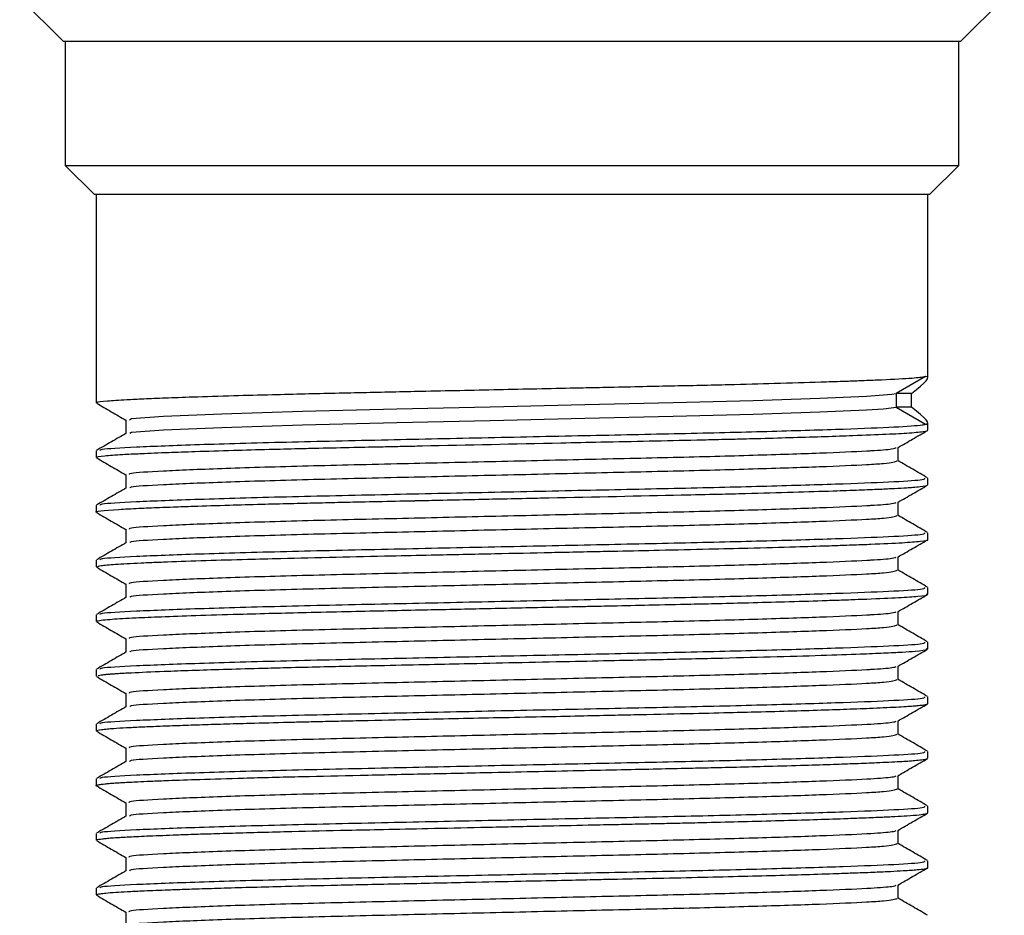
# Model space of a CAD drawing. Units: millimetres. Extents: x 3 to 1996, y 5 to 1995.
# Drawn here: x 846 to 873, y 599 to 623 of the extents above; entities that cross this region are included whole.
import ezdxf

# ---------------------------------------------------------------- set-up
doc = ezdxf.new("R2010")
doc.units = ezdxf.units.MM

msp = doc.modelspace()

# ---------------------------------------------------------------- linework, layer by layer
at = {"color": 7, "linetype": 'Continuous', "lineweight": 25}
for p, q in [((846.462, 623.831), (847.662, 622.631)), ((872.262, 622.631), (873.462, 623.831)), ((872.262, 622.631), (847.662, 622.631)), ((847.712, 622.631), (847.712, 619.231)), ((872.212, 619.231), (872.212, 622.631)), ((847.712, 619.231), (848.512, 618.431)), ((847.712, 619.231), (872.212, 619.231)), ((871.412, 618.431), (872.212, 619.231)), ((871.412, 618.431), (848.512, 618.431)), ((848.562, 618.431), (848.562, 612.717)), ((871.362, 613.41), (871.362, 618.431)), ((871.305, 613.443), (870.497, 612.974)), ((870.497, 612.974), (870.497, 612.599)), ((870.919, 612.974), (870.497, 612.974)), ((870.919, 612.599), (870.919, 612.974)), ((870.497, 612.599), (871.305, 612.13)), ((870.919, 612.599), (870.497, 612.599)), ((871.362, 611.967), (871.362, 612.163)), ((848.562, 611.404), (848.562, 611.217)), ((871.362, 610.467), (871.362, 610.655)), ((848.562, 609.904), (848.562, 609.717)), ((871.362, 608.967), (871.362, 609.155)), ((848.562, 608.404), (848.562, 608.217)), ((871.362, 607.467), (871.362, 607.655)), ((848.562, 606.904), (848.562, 606.717)), ((871.362, 605.967), (871.362, 606.155)), ((848.562, 605.404), (848.562, 605.217)), ((871.362, 604.467), (871.362, 604.655)), ((848.562, 603.904), (848.562, 603.717)), ((871.362, 602.967), (871.362, 603.155)), ((848.562, 602.404), (848.562, 602.217)), ((871.362, 601.467), (871.362, 601.655)), ((848.562, 600.904), (848.562, 600.717)), ((871.362, 599.967), (871.362, 600.155)), ((848.562, 599.404), (848.562, 599.217))]:
    msp.add_line(p, q, dxfattribs=at)
at = {"color": 7, "linetype": 'Continuous', "lineweight": 25, "flags": 128}
for points in [[(849.47, 612.249), (849.532, 612.29), (850.402, 612.354), (852.002, 612.42), (854.217, 612.487), (856.807, 612.55), (859.359, 612.609), (861.958, 612.669), (864.382, 612.725), (866.578, 612.784), (868.399, 612.844), (869.687, 612.901), (869.798, 612.907), (870.373, 612.954), (870.497, 612.974), (870.497, 612.974)], [(849.484, 611.883), (849.532, 611.915), (850.402, 611.979), (852.002, 612.045), (854.217, 612.112), (856.807, 612.175), (859.359, 612.234), (861.958, 612.294), (864.382, 612.35), (866.578, 612.409), (868.399, 612.469), (869.687, 612.526), (870.147, 612.556), (870.497, 612.599), (870.497, 612.599)]]:
    msp.add_lwpolyline(points, dxfattribs=at)
at = {"color": 7, "linetype": 'Continuous', "lineweight": 25}
for centre, major_axis, ratio, start_param, end_param in [((859.962, 606.861), (11.396, 6.563), 0.043363, 5.978674, 6.358354), ((859.962, 618.712), (11.396, -6.563), 0.043381, 6.208027, 6.587707)]:
    msp.add_ellipse(centre, major_axis=major_axis, ratio=ratio, start_param=start_param, end_param=end_param, dxfattribs=at)
for points, knots in [([(848.591, 612.717), (848.584, 612.722), (848.554, 612.741), (848.809, 612.772), (849.29, 612.805), (849.857, 612.831), (850.458, 612.856), (851.264, 612.885), (852.248, 612.916), (853.303, 612.944), (854.506, 612.974), (855.907, 613.005), (857.735, 613.044), (859.713, 613.087), (861.375, 613.122), (862.605, 613.149), (863.442, 613.167), (864.308, 613.185), (865.131, 613.203), (866.099, 613.226), (867.237, 613.256), (868.265, 613.286), (868.913, 613.308), (869.198, 613.318), (869.306, 613.322), (869.355, 613.324), (869.406, 613.326), (869.495, 613.329), (869.744, 613.339), (870.319, 613.362), (870.986, 613.398), (871.203, 613.428), (871.305, 613.443)], [0, 0, 0, 0, 0.018835, 0.076196, 0.126568, 0.158986, 0.192216, 0.228741, 0.275516, 0.314613, 0.345408, 0.398848, 0.447973, 0.509759, 0.570211, 0.591393, 0.618314, 0.645236, 0.671221, 0.696641, 0.741124, 0.791639, 0.818872, 0.828994, 0.833182, 0.835057, 0.836525, 0.84091, 0.849003, 0.876307, 0.941637, 1, 1, 1, 1]), ([(848.568, 612.709), (848.704, 612.631), (848.972, 612.476), (849.24, 612.32), (849.374, 612.243)], [0, 0, 0, 0, 0.5038649, 1, 1, 1, 1]), ([(848.666, 611.414), (848.669, 611.425), (848.678, 611.458), (849.573, 611.509), (851.279, 611.576), (853.68, 611.644), (856.436, 611.704), (859.31, 611.766), (862.112, 611.826), (864.78, 611.881), (867.165, 611.94), (869.127, 612.001), (870.533, 612.057), (871.137, 612.1), (871.276, 612.125), (871.305, 612.13)], [0, 0, 0, 0, 0.044484, 0.134865, 0.226623, 0.318931, 0.40917, 0.490977, 0.573137, 0.653454, 0.734864, 0.817158, 0.89789, 0.978793, 1, 1, 1, 1]), ([(849.374, 612.249), (849.374, 612.186), (849.374, 612.063), (849.374, 611.939), (849.374, 611.878)], [0, 0, 0, 0, 0.505561, 1, 1, 1, 1]), ([(848.591, 611.217), (848.581, 611.219), (848.514, 611.236), (848.753, 611.265), (849.133, 611.295), (849.492, 611.314), (849.671, 611.322), (849.987, 611.337), (850.477, 611.358), (851.323, 611.387), (852.247, 611.415), (853.215, 611.442), (854.011, 611.462), (854.783, 611.48), (855.557, 611.497), (856.331, 611.514), (856.96, 611.527), (858.549, 611.562), (860.417, 611.601), (862.488, 611.647), (863.745, 611.673), (864.782, 611.695), (865.49, 611.712), (865.86, 611.721), (866.282, 611.731), (866.895, 611.747), (868.029, 611.779), (869.233, 611.818), (870.248, 611.859), (870.927, 611.896), (871.263, 611.931), (871.378, 611.955), (871.356, 611.966), (871.353, 611.967)], [0, 0, 0, 0, 0.0090901, 0.0642755, 0.1140036, 0.1313674, 0.1438997, 0.1498355, 0.1908063, 0.2243354, 0.2665457, 0.3016623, 0.328432, 0.3463635, 0.3758601, 0.3999484, 0.4154569, 0.4309192, 0.5372486, 0.5684338, 0.6069638, 0.6465557, 0.6624947, 0.6740556, 0.6825541, 0.7042362, 0.7366343, 0.8059258, 0.8561187, 0.9045434, 0.9593231, 0.9949901, 1, 1, 1, 1]), ([(849.383, 611.884), (849.248, 611.805), (848.977, 611.649), (848.706, 611.492), (848.57, 611.414)], [0, 0, 0, 0, 0.499479, 1, 1, 1, 1]), ([(870.541, 611.488), (870.676, 611.566), (870.947, 611.723), (871.218, 611.879), (871.353, 611.958)], [0, 0, 0, 0, 0.5004888, 1, 1, 1, 1]), ([(849.47, 610.749), (849.463, 610.763), (849.445, 610.799), (850.31, 610.853), (851.898, 610.92), (854.127, 610.988), (856.687, 611.047), (859.357, 611.109), (861.958, 611.17), (864.436, 611.225), (866.653, 611.284), (868.473, 611.344), (869.4, 611.385), (870.026, 611.42), (870.418, 611.449), (870.474, 611.477), (870.498, 611.488)], [0, 0, 0, 0, 0.055343, 0.142883, 0.231756, 0.321162, 0.408564, 0.487799, 0.567377, 0.645169, 0.724019, 0.803726, 0.88192, 0.890769, 0.954124, 1, 1, 1, 1]), ([(870.55, 611.124), (870.55, 611.186), (870.55, 611.309), (870.55, 611.433), (870.55, 611.493)], [0, 0, 0, 0, 0.507668, 1, 1, 1, 1]), ([(848.568, 611.209), (848.704, 611.131), (848.972, 610.976), (849.24, 610.82), (849.374, 610.743)], [0, 0, 0, 0, 0.503896, 1, 1, 1, 1]), ([(849.484, 610.383), (849.482, 610.394), (849.476, 610.427), (850.316, 610.478), (851.896, 610.545), (854.128, 610.613), (856.687, 610.672), (859.357, 610.734), (861.958, 610.795), (864.436, 610.85), (866.652, 610.909), (868.475, 610.969), (869.575, 611.017), (870.368, 611.067), (870.463, 611.101), (870.528, 611.124)], [0, 0, 0, 0, 0.042223, 0.129725, 0.218561, 0.30793, 0.395295, 0.474496, 0.554041, 0.6318, 0.710617, 0.790291, 0.868451, 0.910346, 1, 1, 1, 1]), ([(871.356, 610.663), (871.22, 610.741), (870.951, 610.896), (870.683, 611.051), (870.55, 611.128)], [0, 0, 0, 0, 0.5044462, 1, 1, 1, 1]), ([(849.374, 610.749), (849.374, 610.686), (849.374, 610.563), (849.374, 610.439), (849.374, 610.378)], [0, 0, 0, 0, 0.505611, 1, 1, 1, 1]), ([(848.666, 609.914), (848.669, 609.925), (848.678, 609.958), (849.573, 610.009), (851.279, 610.076), (853.68, 610.144), (856.436, 610.204), (859.31, 610.266), (862.111, 610.326), (864.78, 610.381), (867.165, 610.44), (869.131, 610.501), (870.52, 610.557), (871.289, 610.608), (871.285, 610.641), (871.284, 610.655)], [0, 0, 0, 0, 0.043052, 0.130517, 0.219314, 0.308643, 0.39597, 0.475137, 0.554646, 0.632372, 0.711154, 0.790793, 0.868919, 0.947212, 1, 1, 1, 1]), ([(848.594, 609.709), (848.582, 609.711), (848.451, 609.741), (848.868, 609.781), (849.669, 609.824), (850.202, 609.846), (850.711, 609.865), (851.327, 609.887), (852.13, 609.912), (853.034, 609.937), (853.732, 609.955), (854.244, 609.967), (854.702, 609.978), (855.258, 609.991), (856.017, 610.007), (856.655, 610.021), (857.099, 610.03), (857.237, 610.033), (857.287, 610.034), (857.308, 610.035), (857.313, 610.035), (857.313, 610.035), (857.313, 610.035), (857.313, 610.035), (857.313, 610.035), (857.313, 610.035), (857.315, 610.035), (857.319, 610.035), (857.328, 610.035), (857.346, 610.036), (857.408, 610.037), (857.575, 610.041), (858.031, 610.051), (858.703, 610.065), (859.539, 610.083), (860.283, 610.099), (862.013, 610.136), (863.842, 610.175), (865.556, 610.213), (866.597, 610.239), (867.681, 610.269), (868.706, 610.301), (869.482, 610.328), (870.033, 610.351), (870.461, 610.371), (870.752, 610.387), (870.985, 610.404), (871.223, 610.426), (871.376, 610.448), (871.346, 610.464), (871.34, 610.467)], [0, 0, 0, 0, 0.010479, 0.11486, 0.154348, 0.18636, 0.205279, 0.230432, 0.269833, 0.301553, 0.328151, 0.340108, 0.351168, 0.371621, 0.391501, 0.419284, 0.427191, 0.429648, 0.431106, 0.431461, 0.431469, 0.43147, 0.431471, 0.431473, 0.431476, 0.431483, 0.431509, 0.431616, 0.43183, 0.432266, 0.433162, 0.437079, 0.446511, 0.471768, 0.493345, 0.516071, 0.533437, 0.637174, 0.669136, 0.692929, 0.738905, 0.783372, 0.81628, 0.847249, 0.873037, 0.898825, 0.915515, 0.939331, 0.987491, 1, 1, 1, 1]), ([(849.383, 610.384), (849.248, 610.305), (848.977, 610.149), (848.706, 609.992), (848.57, 609.914)], [0, 0, 0, 0, 0.499522, 1, 1, 1, 1]), ([(870.541, 609.988), (870.676, 610.066), (870.947, 610.223), (871.218, 610.379), (871.353, 610.458)], [0, 0, 0, 0, 0.500447, 1, 1, 1, 1]), ([(849.47, 609.249), (849.463, 609.263), (849.445, 609.299), (850.31, 609.353), (851.898, 609.42), (854.127, 609.488), (856.687, 609.547), (859.357, 609.609), (861.958, 609.67), (864.436, 609.725), (866.653, 609.784), (868.473, 609.844), (869.4, 609.885), (870.026, 609.92), (870.418, 609.949), (870.474, 609.977), (870.498, 609.988)], [0, 0, 0, 0, 0.055352, 0.142891, 0.231764, 0.32117, 0.408571, 0.487806, 0.567383, 0.645175, 0.724024, 0.803731, 0.881924, 0.890773, 0.954128, 1, 1, 1, 1]), ([(870.55, 609.624), (870.55, 609.686), (870.55, 609.809), (870.55, 609.933), (870.55, 609.993)], [0, 0, 0, 0, 0.507619, 1, 1, 1, 1]), ([(848.568, 609.709), (848.704, 609.631), (848.972, 609.476), (849.24, 609.32), (849.374, 609.243)], [0, 0, 0, 0, 0.503926, 1, 1, 1, 1]), ([(849.484, 608.883), (849.482, 608.894), (849.476, 608.927), (850.316, 608.978), (851.896, 609.045), (854.128, 609.113), (856.687, 609.172), (859.357, 609.234), (861.958, 609.295), (864.436, 609.35), (866.652, 609.409), (868.475, 609.469), (869.575, 609.517), (870.368, 609.567), (870.463, 609.601), (870.528, 609.624)], [0, 0, 0, 0, 0.042225, 0.129727, 0.218563, 0.307931, 0.395296, 0.474498, 0.554042, 0.631801, 0.710618, 0.790291, 0.868452, 0.910346, 1, 1, 1, 1]), ([(871.356, 609.163), (871.22, 609.241), (870.951, 609.396), (870.683, 609.551), (870.55, 609.628)], [0, 0, 0, 0, 0.504413, 1, 1, 1, 1]), ([(848.666, 608.414), (848.669, 608.425), (848.678, 608.458), (849.573, 608.509), (851.279, 608.576), (853.68, 608.644), (856.436, 608.704), (859.31, 608.766), (862.111, 608.826), (864.78, 608.881), (867.165, 608.94), (869.131, 609.001), (870.52, 609.057), (871.289, 609.108), (871.285, 609.141), (871.284, 609.155)], [0, 0, 0, 0, 0.043056, 0.13052, 0.219317, 0.308646, 0.395972, 0.475139, 0.554648, 0.632373, 0.711155, 0.790794, 0.86892, 0.947212, 1, 1, 1, 1]), ([(849.374, 609.249), (849.374, 609.186), (849.374, 609.063), (849.374, 608.939), (849.374, 608.878)], [0, 0, 0, 0, 0.50566, 1, 1, 1, 1]), ([(849.383, 608.884), (849.248, 608.805), (848.977, 608.649), (848.706, 608.492), (848.57, 608.414)], [0, 0, 0, 0, 0.499565, 1, 1, 1, 1]), ([(848.594, 608.217), (848.607, 608.23), (848.633, 608.255), (848.993, 608.285), (849.391, 608.309), (849.736, 608.326), (850.11, 608.342), (850.665, 608.364), (851.512, 608.393), (852.583, 608.425), (853.773, 608.456), (855.085, 608.488), (856.49, 608.517), (857.946, 608.549), (859.42, 608.58), (860.789, 608.61), (861.697, 608.629), (862.303, 608.642), (863.035, 608.657), (864.1, 608.68), (865.3, 608.707), (866.564, 608.738), (867.657, 608.768), (868.507, 608.794), (869.025, 608.812), (869.424, 608.826), (870.019, 608.849), (870.7, 608.881), (871.199, 608.922), (871.407, 608.95), (871.353, 608.966), (871.349, 608.967)], [0, 0, 0, 0, 0.05, 0.097022, 0.123074, 0.149126, 0.166505, 0.188953, 0.236912, 0.280534, 0.312212, 0.361053, 0.406309, 0.437795, 0.486771, 0.530195, 0.552247, 0.563449, 0.581821, 0.61518, 0.657005, 0.69208, 0.739077, 0.77412, 0.794786, 0.808243, 0.831394, 0.88786, 0.939734, 0.995356, 1, 1, 1, 1]), ([(870.541, 608.488), (870.676, 608.566), (870.947, 608.723), (871.218, 608.879), (871.353, 608.958)], [0, 0, 0, 0, 0.500406, 1, 1, 1, 1]), ([(849.47, 607.749), (849.463, 607.763), (849.445, 607.799), (850.31, 607.853), (851.898, 607.92), (854.127, 607.988), (856.687, 608.047), (859.357, 608.109), (861.958, 608.17), (864.436, 608.225), (866.653, 608.284), (868.473, 608.344), (869.4, 608.385), (870.026, 608.42), (870.418, 608.449), (870.474, 608.477), (870.498, 608.488)], [0, 0, 0, 0, 0.055393, 0.142928, 0.231798, 0.3212, 0.408598, 0.487829, 0.567403, 0.645192, 0.724039, 0.803742, 0.881932, 0.890781, 0.954133, 1, 1, 1, 1]), ([(870.55, 608.124), (870.55, 608.186), (870.55, 608.309), (870.55, 608.433), (870.55, 608.493)], [0, 0, 0, 0, 0.50757, 1, 1, 1, 1]), ([(848.568, 608.209), (848.704, 608.131), (848.972, 607.976), (849.24, 607.82), (849.374, 607.743)], [0, 0, 0, 0, 0.5039574, 1, 1, 1, 1]), ([(849.484, 607.383), (849.482, 607.394), (849.476, 607.427), (850.316, 607.478), (851.896, 607.545), (854.128, 607.613), (856.687, 607.672), (859.357, 607.734), (861.958, 607.795), (864.436, 607.85), (866.652, 607.909), (868.475, 607.969), (869.575, 608.017), (870.368, 608.067), (870.463, 608.101), (870.528, 608.124)], [0, 0, 0, 0, 0.042227, 0.129729, 0.218565, 0.307933, 0.395297, 0.474499, 0.554043, 0.631802, 0.710618, 0.790292, 0.868452, 0.910347, 1, 1, 1, 1]), ([(871.356, 607.663), (871.22, 607.741), (870.951, 607.896), (870.683, 608.051), (870.55, 608.128)], [0, 0, 0, 0, 0.50438, 1, 1, 1, 1]), ([(848.666, 606.914), (848.669, 606.925), (848.678, 606.958), (849.573, 607.009), (851.279, 607.076), (853.68, 607.144), (856.436, 607.204), (859.31, 607.266), (862.111, 607.326), (864.78, 607.381), (867.165, 607.44), (869.131, 607.501), (870.52, 607.557), (871.289, 607.608), (871.285, 607.641), (871.284, 607.655)], [0, 0, 0, 0, 0.04306, 0.130524, 0.21932, 0.308649, 0.395975, 0.475141, 0.55465, 0.632375, 0.711156, 0.790794, 0.86892, 0.947212, 1, 1, 1, 1]), ([(849.374, 607.749), (849.374, 607.686), (849.374, 607.563), (849.374, 607.439), (849.374, 607.378)], [0, 0, 0, 0, 0.505709, 1, 1, 1, 1]), ([(849.383, 607.384), (849.248, 607.305), (848.977, 607.149), (848.706, 606.992), (848.57, 606.914)], [0, 0, 0, 0, 0.499607, 1, 1, 1, 1]), ([(848.59, 606.717), (848.584, 606.723), (848.57, 606.738), (848.726, 606.76), (848.971, 606.783), (849.28, 606.803), (849.615, 606.821), (849.975, 606.836), (850.488, 606.857), (851.282, 606.886), (852.333, 606.918), (853.371, 606.946), (854.359, 606.97), (855.374, 606.994), (856.424, 607.016), (857.637, 607.042), (859.085, 607.073), (860.489, 607.103), (861.495, 607.125), (862.144, 607.139), (862.851, 607.154), (863.786, 607.174), (864.755, 607.195), (865.662, 607.216), (866.531, 607.237), (867.502, 607.264), (868.343, 607.289), (868.873, 607.307), (869.168, 607.317), (869.404, 607.326), (869.941, 607.346), (870.597, 607.375), (871.143, 607.415), (871.387, 607.446), (871.341, 607.464), (871.332, 607.467)], [0, 0, 0, 0, 0.02281, 0.058418, 0.088506, 0.114555, 0.140604, 0.16052, 0.180624, 0.224883, 0.271957, 0.305386, 0.335151, 0.369902, 0.400297, 0.429079, 0.47523, 0.522574, 0.546271, 0.559987, 0.577767, 0.606895, 0.641602, 0.665425, 0.692682, 0.727576, 0.768197, 0.79139, 0.797161, 0.809203, 0.82543, 0.880167, 0.930717, 0.98662, 1, 1, 1, 1]), ([(870.541, 606.988), (870.676, 607.066), (870.947, 607.223), (871.218, 607.379), (871.353, 607.458)], [0, 0, 0, 0, 0.500364, 1, 1, 1, 1]), ([(849.47, 606.249), (849.463, 606.263), (849.445, 606.299), (850.31, 606.353), (851.898, 606.42), (854.127, 606.488), (856.687, 606.547), (859.357, 606.609), (861.958, 606.67), (864.436, 606.725), (866.653, 606.784), (868.473, 606.844), (869.4, 606.885), (870.026, 606.92), (870.418, 606.949), (870.474, 606.977), (870.498, 606.988)], [0, 0, 0, 0, 0.0553931, 0.142929, 0.2317987, 0.3212013, 0.4085992, 0.4878312, 0.5674056, 0.6451945, 0.7240413, 0.8037453, 0.8819357, 0.8907843, 0.9541369, 1, 1, 1, 1]), ([(870.55, 606.624), (870.55, 606.686), (870.55, 606.809), (870.55, 606.933), (870.55, 606.993)], [0, 0, 0, 0, 0.50752, 1, 1, 1, 1]), ([(848.568, 606.709), (848.704, 606.631), (848.972, 606.476), (849.24, 606.32), (849.374, 606.243)], [0, 0, 0, 0, 0.5039884, 1, 1, 1, 1]), ([(849.484, 605.883), (849.482, 605.894), (849.476, 605.927), (850.316, 605.978), (851.896, 606.045), (854.128, 606.113), (856.687, 606.172), (859.357, 606.234), (861.958, 606.295), (864.436, 606.35), (866.652, 606.409), (868.475, 606.469), (869.575, 606.517), (870.368, 606.567), (870.463, 606.601), (870.528, 606.624)], [0, 0, 0, 0, 0.042229, 0.129731, 0.218566, 0.307934, 0.395299, 0.4745, 0.554044, 0.631803, 0.710619, 0.790292, 0.868452, 0.910347, 1, 1, 1, 1]), ([(871.356, 606.163), (871.22, 606.241), (870.951, 606.396), (870.683, 606.551), (870.55, 606.628)], [0, 0, 0, 0, 0.504347, 1, 1, 1, 1]), ([(848.666, 605.414), (848.669, 605.425), (848.678, 605.458), (849.573, 605.509), (851.279, 605.576), (853.68, 605.644), (856.436, 605.704), (859.31, 605.766), (862.111, 605.826), (864.78, 605.881), (867.165, 605.94), (869.131, 606.001), (870.52, 606.057), (871.289, 606.108), (871.285, 606.141), (871.284, 606.155)], [0, 0, 0, 0, 0.043064, 0.130527, 0.219323, 0.308652, 0.395977, 0.475143, 0.554652, 0.632376, 0.711158, 0.790795, 0.868921, 0.947212, 1, 1, 1, 1]), ([(849.374, 606.249), (849.374, 606.186), (849.374, 606.063), (849.374, 605.939), (849.374, 605.878)], [0, 0, 0, 0, 0.505759, 1, 1, 1, 1]), ([(849.383, 605.884), (849.248, 605.805), (848.977, 605.649), (848.706, 605.492), (848.57, 605.414)], [0, 0, 0, 0, 0.49965, 1, 1, 1, 1]), ([(848.623, 605.217), (848.612, 605.227), (848.596, 605.242), (848.735, 605.26), (848.826, 605.27), (848.895, 605.276), (848.938, 605.279), (848.983, 605.283), (849.06, 605.288), (849.179, 605.296), (849.331, 605.305), (849.695, 605.324), (850.285, 605.35), (851.163, 605.381), (852.032, 605.409), (852.886, 605.433), (853.746, 605.456), (854.555, 605.475), (855.434, 605.495), (856.42, 605.516), (857.496, 605.539), (858.749, 605.566), (860.083, 605.595), (861.469, 605.624), (862.71, 605.651), (864.062, 605.68), (865.523, 605.712), (867.1, 605.752), (868.443, 605.791), (869.453, 605.827), (870.171, 605.856), (870.675, 605.881), (871.11, 605.913), (871.366, 605.941), (871.332, 605.961), (871.323, 605.967)], [0, 0, 0, 0, 0.04075, 0.056957, 0.070041, 0.080002, 0.081561, 0.084532, 0.094709, 0.104632, 0.117065, 0.132008, 0.184558, 0.220178, 0.255799, 0.29142, 0.314533, 0.344226, 0.370189, 0.396151, 0.43275, 0.463489, 0.50251, 0.544381, 0.579664, 0.608356, 0.662631, 0.71344, 0.766878, 0.816329, 0.851829, 0.887681, 0.921857, 0.977871, 1, 1, 1, 1]), ([(870.541, 605.488), (870.676, 605.566), (870.947, 605.723), (871.218, 605.879), (871.353, 605.958)], [0, 0, 0, 0, 0.500323, 1, 1, 1, 1]), ([(849.47, 604.749), (849.463, 604.763), (849.445, 604.799), (850.31, 604.853), (851.898, 604.92), (854.127, 604.988), (856.687, 605.047), (859.357, 605.109), (861.958, 605.17), (864.436, 605.225), (866.653, 605.284), (868.473, 605.344), (869.4, 605.385), (870.026, 605.42), (870.418, 605.449), (870.474, 605.477), (870.498, 605.488)], [0, 0, 0, 0, 0.055393, 0.14293, 0.2318, 0.321203, 0.408601, 0.487833, 0.567408, 0.645197, 0.724044, 0.803748, 0.881939, 0.890788, 0.95414, 1, 1, 1, 1]), ([(870.55, 605.124), (870.55, 605.186), (870.55, 605.309), (870.55, 605.433), (870.55, 605.493)], [0, 0, 0, 0, 0.507471, 1, 1, 1, 1]), ([(848.568, 605.209), (848.704, 605.131), (848.972, 604.976), (849.24, 604.82), (849.374, 604.743)], [0, 0, 0, 0, 0.504019, 1, 1, 1, 1]), ([(849.484, 604.383), (849.482, 604.394), (849.476, 604.427), (850.316, 604.478), (851.896, 604.545), (854.128, 604.613), (856.687, 604.672), (859.357, 604.734), (861.958, 604.795), (864.436, 604.85), (866.652, 604.909), (868.475, 604.969), (869.575, 605.017), (870.368, 605.067), (870.463, 605.101), (870.528, 605.124)], [0, 0, 0, 0, 0.042231, 0.129733, 0.218568, 0.307936, 0.3953, 0.474501, 0.554045, 0.631803, 0.71062, 0.790293, 0.868453, 0.910347, 1, 1, 1, 1]), ([(871.356, 604.663), (871.22, 604.741), (870.951, 604.896), (870.683, 605.051), (870.55, 605.128)], [0, 0, 0, 0, 0.504314, 1, 1, 1, 1]), ([(848.666, 603.914), (848.669, 603.925), (848.678, 603.958), (849.573, 604.009), (851.279, 604.076), (853.68, 604.144), (856.436, 604.204), (859.31, 604.266), (862.111, 604.326), (864.78, 604.381), (867.165, 604.44), (869.131, 604.501), (870.52, 604.557), (871.289, 604.608), (871.285, 604.641), (871.284, 604.655)], [0, 0, 0, 0, 0.043068, 0.130531, 0.219327, 0.308655, 0.39598, 0.475146, 0.554653, 0.632378, 0.711159, 0.790796, 0.868921, 0.947213, 1, 1, 1, 1]), ([(849.374, 604.749), (849.374, 604.686), (849.374, 604.563), (849.374, 604.439), (849.374, 604.378)], [0, 0, 0, 0, 0.505808, 1, 1, 1, 1]), ([(848.587, 603.717), (848.579, 603.72), (848.547, 603.733), (848.665, 603.752), (848.843, 603.772), (849.067, 603.79), (849.363, 603.808), (849.773, 603.828), (850.241, 603.848), (850.781, 603.868), (851.383, 603.888), (852.044, 603.909), (852.851, 603.932), (853.603, 603.952), (854.286, 603.968), (854.791, 603.98), (855.374, 603.993), (856.283, 604.013), (857.73, 604.044), (859.39, 604.08), (860.866, 604.111), (861.887, 604.133), (862.74, 604.152), (863.755, 604.173), (864.857, 604.197), (865.953, 604.223), (866.9, 604.247), (867.788, 604.272), (868.668, 604.299), (869.314, 604.322), (869.796, 604.341), (870.163, 604.357), (870.496, 604.373), (870.765, 604.388), (870.947, 604.401), (871.1, 604.414), (871.21, 604.427), (871.296, 604.44), (871.351, 604.453), (871.358, 604.462), (871.361, 604.467)], [0, 0, 0, 0, 0.012176, 0.049861, 0.073748, 0.092425, 0.12225, 0.148509, 0.175707, 0.202566, 0.229274, 0.255982, 0.28269, 0.319469, 0.33356, 0.349608, 0.367612, 0.387573, 0.431749, 0.493607, 0.526645, 0.555342, 0.579699, 0.599712, 0.643887, 0.678848, 0.704589, 0.740183, 0.775777, 0.811371, 0.829608, 0.851454, 0.875232, 0.896627, 0.915877, 0.927654, 0.949367, 0.963951, 0.981019, 1, 1, 1, 1]), ([(849.383, 604.384), (849.248, 604.305), (848.977, 604.149), (848.706, 603.992), (848.57, 603.914)], [0, 0, 0, 0, 0.499692, 1, 1, 1, 1]), ([(870.541, 603.988), (870.676, 604.066), (870.947, 604.223), (871.218, 604.379), (871.353, 604.458)], [0, 0, 0, 0, 0.500281, 1, 1, 1, 1]), ([(870.55, 603.624), (870.55, 603.686), (870.55, 603.809), (870.55, 603.933), (870.55, 603.993)], [0, 0, 0, 0, 0.507421, 1, 1, 1, 1]), ([(849.47, 603.249), (849.463, 603.263), (849.445, 603.299), (850.31, 603.353), (851.898, 603.42), (854.127, 603.488), (856.687, 603.547), (859.357, 603.609), (861.958, 603.67), (864.436, 603.725), (866.653, 603.784), (868.473, 603.844), (869.4, 603.885), (870.026, 603.92), (870.418, 603.949), (870.474, 603.977), (870.498, 603.988)], [0, 0, 0, 0, 0.055394, 0.14293, 0.2318, 0.321204, 0.408602, 0.487835, 0.56741, 0.645199, 0.724047, 0.803751, 0.881942, 0.890791, 0.954144, 1, 1, 1, 1]), ([(848.568, 603.709), (848.704, 603.631), (848.972, 603.476), (849.24, 603.32), (849.374, 603.243)], [0, 0, 0, 0, 0.50405, 1, 1, 1, 1]), ([(849.484, 602.883), (849.482, 602.894), (849.476, 602.927), (850.316, 602.978), (851.896, 603.045), (854.128, 603.113), (856.687, 603.172), (859.357, 603.234), (861.958, 603.295), (864.436, 603.35), (866.652, 603.409), (868.475, 603.469), (869.575, 603.517), (870.368, 603.567), (870.463, 603.601), (870.528, 603.624)], [0, 0, 0, 0, 0.042233, 0.129735, 0.21857, 0.307937, 0.395301, 0.474502, 0.554046, 0.631804, 0.71062, 0.790293, 0.868453, 0.910347, 1, 1, 1, 1]), ([(871.356, 603.163), (871.22, 603.241), (870.952, 603.396), (870.683, 603.551), (870.55, 603.628)], [0, 0, 0, 0, 0.5042812, 1, 1, 1, 1]), ([(849.374, 603.249), (849.374, 603.186), (849.374, 603.063), (849.374, 602.939), (849.374, 602.878)], [0, 0, 0, 0, 0.505857, 1, 1, 1, 1]), ([(848.576, 602.209), (848.572, 602.21), (848.532, 602.219), (848.585, 602.235), (848.682, 602.253), (848.763, 602.263), (848.795, 602.266), (848.797, 602.266), (848.797, 602.266), (848.797, 602.266), (848.797, 602.266), (848.797, 602.266), (848.797, 602.266), (848.797, 602.266), (848.797, 602.266), (848.798, 602.267), (848.802, 602.267), (848.813, 602.268), (848.842, 602.271), (848.906, 602.277), (849.009, 602.285), (849.147, 602.294), (849.361, 602.307), (849.653, 602.322), (850.07, 602.34), (850.615, 602.362), (851.437, 602.391), (852.645, 602.427), (854.128, 602.466), (855.821, 602.503), (857.577, 602.541), (859.233, 602.576), (860.693, 602.607), (861.93, 602.634), (863.057, 602.658), (864.046, 602.679), (864.833, 602.697), (865.516, 602.712), (866.211, 602.729), (867.068, 602.752), (867.963, 602.777), (868.756, 602.802), (869.413, 602.826), (870.043, 602.851), (870.599, 602.877), (870.98, 602.903), (871.22, 602.927), (871.35, 602.947), (871.346, 602.961), (871.345, 602.967)], [0, 0, 0, 0, 0.003842, 0.037905, 0.061382, 0.074265, 0.074718, 0.074772, 0.074799, 0.074812, 0.074819, 0.074819, 0.07482, 0.074821, 0.074828, 0.074841, 0.075278, 0.076151, 0.079621, 0.086453, 0.099689, 0.112354, 0.124896, 0.152463, 0.173532, 0.199243, 0.237887, 0.284375, 0.339029, 0.387657, 0.439733, 0.490312, 0.525547, 0.560513, 0.593433, 0.621261, 0.646951, 0.664454, 0.684991, 0.713988, 0.751439, 0.783648, 0.811481, 0.842258, 0.883413, 0.920536, 0.944818, 0.978409, 1, 1, 1, 1]), ([(848.666, 602.414), (848.669, 602.425), (848.678, 602.458), (849.573, 602.509), (851.279, 602.576), (853.68, 602.644), (856.436, 602.704), (859.31, 602.766), (862.111, 602.826), (864.78, 602.881), (867.165, 602.94), (869.131, 603.001), (870.52, 603.057), (871.289, 603.108), (871.285, 603.141), (871.284, 603.155)], [0, 0, 0, 0, 0.043072, 0.130535, 0.21933, 0.308657, 0.395982, 0.475148, 0.554655, 0.632379, 0.71116, 0.790797, 0.868922, 0.947213, 1, 1, 1, 1]), ([(870.541, 602.488), (870.676, 602.566), (870.947, 602.723), (871.218, 602.879), (871.353, 602.958)], [0, 0, 0, 0, 0.500239, 1, 1, 1, 1]), ([(849.383, 602.884), (849.248, 602.805), (848.977, 602.649), (848.706, 602.492), (848.57, 602.414)], [0, 0, 0, 0, 0.499734, 1, 1, 1, 1]), ([(849.47, 601.749), (849.463, 601.763), (849.445, 601.799), (850.31, 601.853), (851.898, 601.92), (854.127, 601.988), (856.687, 602.047), (859.357, 602.109), (861.958, 602.17), (864.436, 602.225), (866.653, 602.284), (868.473, 602.344), (869.4, 602.385), (870.026, 602.42), (870.418, 602.449), (870.474, 602.477), (870.498, 602.488)], [0, 0, 0, 0, 0.055394, 0.142931, 0.231801, 0.321205, 0.408604, 0.487837, 0.567412, 0.645202, 0.724049, 0.803754, 0.881945, 0.890794, 0.954147, 1, 1, 1, 1]), ([(870.55, 602.124), (870.55, 602.186), (870.55, 602.309), (870.55, 602.433), (870.55, 602.493)], [0, 0, 0, 0, 0.507372, 1, 1, 1, 1]), ([(848.568, 602.209), (848.704, 602.131), (848.972, 601.975), (849.241, 601.82), (849.374, 601.743)], [0, 0, 0, 0, 0.504082, 1, 1, 1, 1]), ([(849.484, 601.383), (849.482, 601.394), (849.476, 601.427), (850.316, 601.478), (851.896, 601.545), (854.128, 601.613), (856.687, 601.672), (859.357, 601.734), (861.958, 601.795), (864.436, 601.85), (866.652, 601.909), (868.475, 601.969), (869.575, 602.017), (870.368, 602.067), (870.463, 602.101), (870.528, 602.124)], [0, 0, 0, 0, 0.042235, 0.129736, 0.218571, 0.307939, 0.395302, 0.474503, 0.554047, 0.631805, 0.710621, 0.790294, 0.868453, 0.910347, 1, 1, 1, 1]), ([(871.356, 601.663), (871.22, 601.741), (870.952, 601.896), (870.683, 602.051), (870.55, 602.128)], [0, 0, 0, 0, 0.504248, 1, 1, 1, 1]), ([(848.666, 600.914), (848.669, 600.925), (848.678, 600.958), (849.573, 601.009), (851.279, 601.076), (853.68, 601.144), (856.436, 601.204), (859.31, 601.266), (862.111, 601.326), (864.78, 601.381), (867.165, 601.44), (869.131, 601.501), (870.52, 601.557), (871.289, 601.608), (871.285, 601.641), (871.284, 601.655)], [0, 0, 0, 0, 0.043076, 0.130538, 0.219333, 0.30866, 0.395985, 0.47515, 0.554657, 0.632381, 0.711161, 0.790798, 0.868923, 0.947213, 1, 1, 1, 1]), ([(849.374, 601.749), (849.374, 601.686), (849.374, 601.563), (849.374, 601.439), (849.374, 601.378)], [0, 0, 0, 0, 0.505907, 1, 1, 1, 1]), ([(849.383, 601.384), (849.248, 601.305), (848.977, 601.149), (848.706, 600.992), (848.57, 600.914)], [0, 0, 0, 0, 0.499777, 1, 1, 1, 1]), ([(848.58, 600.717), (848.576, 600.722), (848.567, 600.735), (848.677, 600.753), (848.833, 600.771), (848.986, 600.784), (849.24, 600.801), (849.565, 600.818), (850.052, 600.84), (850.53, 600.859), (851.11, 600.88), (851.647, 600.897), (852.548, 600.924), (853.807, 600.958), (855.236, 600.99), (856.496, 601.017), (857.716, 601.044), (859.177, 601.075), (860.656, 601.107), (861.919, 601.134), (862.814, 601.153), (863.484, 601.167), (864.069, 601.18), (864.68, 601.193), (865.43, 601.21), (866.336, 601.232), (867.321, 601.259), (868.251, 601.286), (868.98, 601.31), (869.585, 601.333), (870.059, 601.352), (870.474, 601.372), (870.844, 601.392), (871.129, 601.416), (871.327, 601.442), (871.343, 601.458), (871.352, 601.467)], [0, 0, 0, 0, 0.0184549, 0.0540718, 0.0696008, 0.0871135, 0.1066099, 0.1407455, 0.1586196, 0.1967757, 0.216229, 0.2390454, 0.2652244, 0.3223267, 0.3705346, 0.3998956, 0.4350836, 0.4760957, 0.5231347, 0.5586341, 0.5825822, 0.5999035, 0.6172247, 0.6345457, 0.6553518, 0.6871838, 0.7227982, 0.7584127, 0.7940273, 0.8171801, 0.8467698, 0.8727305, 0.8986911, 0.9347517, 0.965639, 1, 1, 1, 1]), ([(870.541, 600.988), (870.676, 601.066), (870.947, 601.223), (871.218, 601.379), (871.353, 601.458)], [0, 0, 0, 0, 0.500197, 1, 1, 1, 1]), ([(849.47, 600.249), (849.463, 600.263), (849.445, 600.299), (850.31, 600.353), (851.898, 600.42), (854.127, 600.488), (856.687, 600.547), (859.357, 600.609), (861.958, 600.67), (864.436, 600.725), (866.653, 600.784), (868.473, 600.844), (869.4, 600.885), (870.026, 600.92), (870.418, 600.949), (870.474, 600.977), (870.498, 600.988)], [0, 0, 0, 0, 0.055394, 0.142931, 0.231802, 0.321206, 0.408605, 0.487838, 0.567414, 0.645204, 0.724052, 0.803757, 0.881949, 0.890797, 0.954151, 1, 1, 1, 1]), ([(870.55, 600.624), (870.55, 600.686), (870.55, 600.809), (870.55, 600.933), (870.55, 600.993)], [0, 0, 0, 0, 0.507322, 1, 1, 1, 1]), ([(848.568, 600.709), (848.704, 600.631), (848.972, 600.475), (849.241, 600.32), (849.374, 600.243)], [0, 0, 0, 0, 0.5041129, 1, 1, 1, 1]), ([(849.484, 599.883), (849.482, 599.894), (849.476, 599.927), (850.316, 599.978), (851.896, 600.045), (854.128, 600.113), (856.687, 600.172), (859.357, 600.234), (861.958, 600.295), (864.436, 600.35), (866.652, 600.409), (868.475, 600.469), (869.575, 600.517), (870.368, 600.567), (870.463, 600.601), (870.528, 600.624)], [0, 0, 0, 0, 0.042237, 0.129738, 0.218573, 0.30794, 0.395304, 0.474505, 0.554048, 0.631806, 0.710621, 0.790294, 0.868454, 0.910348, 1, 1, 1, 1]), ([(871.356, 600.163), (871.22, 600.241), (870.952, 600.396), (870.683, 600.551), (870.55, 600.628)], [0, 0, 0, 0, 0.504216, 1, 1, 1, 1]), ([(849.374, 600.249), (849.374, 600.186), (849.374, 600.063), (849.374, 599.939), (849.374, 599.878)], [0, 0, 0, 0, 0.505956, 1, 1, 1, 1]), ([(848.586, 599.209), (848.575, 599.214), (848.546, 599.228), (848.644, 599.249), (848.828, 599.271), (849.072, 599.29), (849.405, 599.31), (849.842, 599.331), (850.332, 599.351), (850.876, 599.371), (851.409, 599.389), (852.322, 599.418), (853.573, 599.452), (854.943, 599.484), (856.012, 599.507), (856.895, 599.526), (857.827, 599.546), (858.936, 599.57), (860.108, 599.595), (861.215, 599.619), (862.007, 599.636), (862.787, 599.653), (863.732, 599.673), (864.888, 599.697), (866.034, 599.725), (867.08, 599.752), (868.033, 599.779), (868.784, 599.803), (869.414, 599.826), (869.911, 599.845), (870.351, 599.865), (870.755, 599.887), (871.075, 599.91), (871.291, 599.937), (871.38, 599.955), (871.358, 599.966), (871.356, 599.967)], [0, 0, 0, 0, 0.020362, 0.055595, 0.078521, 0.107747, 0.133432, 0.159118, 0.19454, 0.214008, 0.237302, 0.264422, 0.323519, 0.368911, 0.393757, 0.419398, 0.445832, 0.473059, 0.512174, 0.542801, 0.564936, 0.578573, 0.608957, 0.646287, 0.681948, 0.71717, 0.752393, 0.787616, 0.810359, 0.839957, 0.865638, 0.891319, 0.928855, 0.958869, 0.996369, 1, 1, 1, 1]), ([(848.666, 599.414), (848.669, 599.425), (848.678, 599.458), (849.573, 599.509), (851.279, 599.576), (853.68, 599.644), (856.436, 599.704), (859.31, 599.766), (862.111, 599.826), (864.78, 599.881), (867.165, 599.94), (869.131, 600.001), (870.52, 600.057), (871.289, 600.108), (871.285, 600.141), (871.284, 600.155)], [0, 0, 0, 0, 0.04308, 0.130542, 0.219336, 0.308663, 0.395987, 0.475152, 0.554659, 0.632382, 0.711162, 0.790799, 0.868923, 0.947213, 1, 1, 1, 1]), ([(870.541, 599.488), (870.676, 599.566), (870.947, 599.723), (871.218, 599.879), (871.353, 599.958)], [0, 0, 0, 0, 0.5001556, 1, 1, 1, 1]), ([(849.383, 599.884), (849.248, 599.805), (848.977, 599.649), (848.706, 599.492), (848.57, 599.414)], [0, 0, 0, 0, 0.499819, 1, 1, 1, 1]), ([(849.47, 598.749), (849.463, 598.763), (849.445, 598.799), (850.31, 598.853), (851.898, 598.92), (854.127, 598.988), (856.687, 599.047), (859.357, 599.109), (861.958, 599.17), (864.436, 599.225), (866.653, 599.284), (868.473, 599.344), (869.4, 599.385), (870.026, 599.42), (870.418, 599.449), (870.474, 599.477), (870.498, 599.488)], [0, 0, 0, 0, 0.055394, 0.142932, 0.231803, 0.321207, 0.408607, 0.48784, 0.567416, 0.645206, 0.724055, 0.80376, 0.881952, 0.890801, 0.954155, 1, 1, 1, 1]), ([(870.55, 599.124), (870.55, 599.186), (870.55, 599.309), (870.55, 599.433), (870.55, 599.493)], [0, 0, 0, 0, 0.507272, 1, 1, 1, 1]), ([(848.568, 599.209), (848.704, 599.131), (848.972, 598.975), (849.241, 598.82), (849.374, 598.743)], [0, 0, 0, 0, 0.504144, 1, 1, 1, 1]), ([(849.484, 598.383), (849.482, 598.394), (849.476, 598.427), (850.316, 598.478), (851.896, 598.545), (854.128, 598.613), (856.687, 598.672), (859.357, 598.734), (861.958, 598.795), (864.436, 598.85), (866.652, 598.909), (868.475, 598.969), (869.575, 599.017), (870.368, 599.067), (870.463, 599.101), (870.528, 599.124)], [0, 0, 0, 0, 0.042239, 0.12974, 0.218575, 0.307942, 0.395305, 0.474506, 0.554048, 0.631807, 0.710622, 0.790295, 0.868454, 0.910348, 1, 1, 1, 1]), ([(871.356, 598.663), (871.22, 598.741), (870.952, 598.896), (870.683, 599.051), (870.55, 599.128)], [0, 0, 0, 0, 0.504183, 1, 1, 1, 1]), ([(849.374, 598.749), (849.374, 598.686), (849.374, 598.563), (849.374, 598.439), (849.374, 598.378)], [0, 0, 0, 0, 0.506006, 1, 1, 1, 1])]:
    msp.add_open_spline(points, degree=3, knots=knots, dxfattribs=at)

doc.saveas('drawing.dxf')
